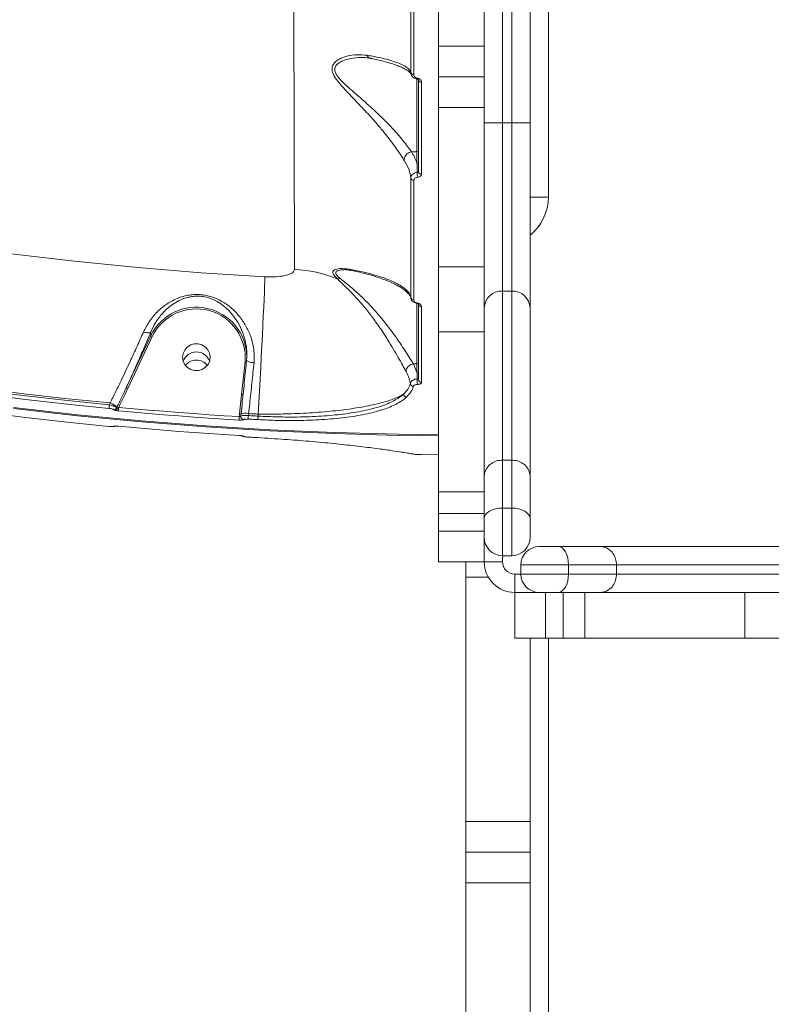
# Model space of a CAD drawing. Units: millimetres. Extents: x -3246 to 6626, y -3389 to 4619.
# Drawn here: x 461 to 707, y 761 to 1084 of the extents above; entities that cross this region are included whole.
import ezdxf

# ---------------------------------------------------------------- set-up
doc = ezdxf.new("R2010")
doc.units = ezdxf.units.MM
doc.layers.add('DiKom', color=7, linetype='Continuous')

msp = doc.modelspace()

# ---------------------------------------------------------------- linework, layer by layer
at = {"layer": 'DiKom', "color": 7, "linetype": 'Continuous', "lineweight": 15}
for p, q in [((613.21, 1049.81), (613.21, 1247.04)), ((619.21, 1247.04), (619.21, 1049.81)), ((622.21, 1049.81), (622.21, 1247.04)), ((628.21, 1247.04), (628.21, 1049.81)), ((634.21, 1163.25), (634.21, 1025.52)), ((598.21, 1114.86), (598.21, 1074.86)), ((598.21, 1074.86), (613.21, 1074.86)), ((598.21, 1064.86), (598.21, 1074.86)), ((572.93, 1071.16), (573.14, 1071.15)), ((591.21, 1064.21), (591.21, 1040.34)), ((598.21, 1064.86), (613.21, 1064.86)), ((598.21, 1054.86), (598.21, 1064.86)), ((598.21, 1054.86), (613.21, 1054.86)), ((598.21, 1054.86), (598.21, 1002.68)), ((619.21, 1049.81), (613.21, 1049.81)), ((613.21, 989.26), (613.21, 1049.81)), ((619.21, 1049.81), (619.21, 994.77)), ((622.21, 1049.81), (619.21, 1049.81)), ((622.21, 994.77), (622.21, 1049.81)), ((628.21, 1049.81), (622.21, 1049.81)), ((628.21, 1049.81), (628.21, 989.26)), ((589.43, 1040.34), (589.42, 1040.34)), ((589.43, 1040.34), (591.21, 1040.34)), ((591.21, 1040.34), (591.21, 1036.48)), ((628.21, 1025.52), (634.21, 1025.52)), ((598.21, 1002.68), (613.21, 1002.68)), ((598.21, 1002.68), (598.21, 981.46)), ((567.07, 1001.72), (567.42, 1001.7)), ((619.21, 994.77), (619.21, 939.46)), ((622.21, 994.77), (619.21, 994.77)), ((622.21, 939.46), (622.21, 994.77)), ((591.21, 990.78), (591.21, 970.92)), ((591.72, 990.52), (591.72, 990.57)), ((613.21, 934.02), (613.21, 989.26)), ((628.21, 989.26), (628.21, 934.02)), ((504.1, 980.14), (495.97, 962.92)), ((496.43, 962.62), (504.55, 979.85)), ((504.1, 981.42), (504.1, 980.14)), ((598.21, 981.46), (613.21, 981.46)), ((598.21, 929.08), (598.21, 981.46)), ((534.94, 971.55), (533.79, 960.92)), ((590.04, 970.92), (591.21, 970.92)), ((590.04, 970.92), (590.04, 970.92)), ((591.21, 968.14), (590.04, 970.92)), ((591.21, 970.92), (591.21, 968.14)), ((533.79, 960.92), (533.15, 954.55)), ((534.25, 960.61), (534.18, 959.9)), ((490.8, 958.14), (490.51, 957.52)), ((493.04, 956.76), (492.94, 956.56)), ((533.15, 954.55), (533.05, 953.67)), ((533.55, 953.81), (533.64, 954.57)), ((536.02, 954.03), (536.09, 954.67)), ((539.21, 954.49), (539.21, 953.84)), ((492.82, 950.55), (492.74, 950.56)), ((532.99, 947.47), (532.99, 947.48)), ((535.96, 946.96), (535.96, 946.97)), ((535.96, 946.96), (539.16, 946.78)), ((539.16, 946.78), (539.16, 946.79)), ((592.71, 941.24), (592.53, 941.25)), ((592.7, 941.33), (592.7, 941.27)), ((592.7, 941.24), (598.21, 941.22)), ((619.21, 939.46), (619.21, 923.73)), ((622.21, 939.46), (619.21, 939.46)), ((622.21, 923.73), (622.21, 939.46)), ((613.21, 920.38), (613.21, 934.02)), ((628.21, 934.02), (628.21, 920.38)), ((598.21, 929.08), (613.21, 929.08)), ((598.21, 922.01), (598.21, 929.08)), ((598.21, 922.01), (613.21, 922.01)), ((598.21, 916.15), (598.21, 922.01)), ((619.21, 923.73), (619.21, 908.15)), ((622.21, 923.73), (619.21, 923.73)), ((622.21, 908.15), (622.21, 923.73)), ((613.21, 914.15), (613.21, 920.38)), ((628.21, 920.38), (628.21, 914.15)), ((598.21, 916.15), (613.21, 916.15)), ((598.21, 906.15), (598.21, 916.15)), ((613.21, 906.15), (613.21, 914.15)), ((631.21, 911.15), (637.44, 911.15)), ((637.44, 911.15), (651.14, 911.15)), ((651.14, 911.15), (714.35, 911.15)), ((598.21, 906.15), (613.21, 906.15)), ((607.21, 901.15), (607.21, 906.15)), ((613.21, 906.15), (619.21, 906.15)), ((622.21, 908.15), (619.21, 908.15)), ((619.21, 908.15), (619.21, 906.15)), ((640.79, 905.15), (625.21, 905.15)), ((625.21, 905.15), (625.21, 902.15)), ((640.79, 905.15), (640.79, 902.15)), ((656.52, 905.15), (640.79, 905.15)), ((656.52, 905.15), (656.52, 902.15)), ((719.75, 905.15), (656.52, 905.15)), ((607.21, 821.15), (607.21, 901.15)), ((614.55, 901.15), (607.21, 901.15)), ((623.21, 902.15), (623.21, 896.15)), ((623.21, 902.15), (625.21, 902.15)), ((625.21, 902.15), (640.79, 902.15)), ((640.79, 902.15), (656.52, 902.15)), ((656.52, 902.15), (719.75, 902.15)), ((623.21, 881.15), (623.21, 896.15)), ((631.21, 896.15), (623.21, 896.15)), ((637.44, 896.15), (631.21, 896.15)), ((633.21, 881.15), (633.21, 896.15)), ((651.14, 896.15), (637.44, 896.15)), ((639.07, 881.15), (639.07, 896.15)), ((646.14, 881.15), (646.14, 896.15)), ((714.35, 896.15), (651.14, 896.15)), ((698.52, 881.15), (698.52, 896.15)), ((633.21, 881.15), (623.21, 881.15)), ((628.21, 821.15), (628.21, 881.15)), ((633.21, 881.15), (639.07, 881.15)), ((634.21, 881.15), (634.21, 254.83)), ((646.14, 881.15), (639.07, 881.15)), ((646.14, 881.15), (698.52, 881.15)), ((719.74, 881.15), (698.52, 881.15)), ((607.21, 821.15), (628.21, 821.15)), ((607.21, 811.15), (607.21, 821.15)), ((628.21, 821.15), (628.21, 811.15)), ((628.21, 811.15), (607.21, 811.15)), ((607.21, 801.15), (607.21, 811.15)), ((628.21, 811.15), (628.21, 801.15)), ((628.21, 801.15), (607.21, 801.15)), ((607.21, 801.15), (607.21, 671.15)), ((628.21, 671.15), (628.21, 801.15))]:
    msp.add_line(p, q, dxfattribs=at)
at = {"layer": 'DiKom', "color": 7, "linetype": 'Continuous', "lineweight": 15, "flags": 128}
for points in [[(591.28, 1064.15), (591.29, 1064.13), (591.3, 1064.13)], [(541.44, 999.44), (520.63, 1000.77), (499.85, 1002.48), (479.1, 1004.55), (458.39, 1006.98)], [(539.21, 954.49), (539.43, 958.28), (539.64, 962.09), (539.85, 965.9), (540.05, 969.66), (540.25, 973.35), (540.43, 976.93), (540.61, 980.37), (540.77, 983.64), (540.92, 986.7), (541.05, 989.54), (541.17, 992.12), (541.26, 994.42), (541.34, 996.41), (541.4, 998.09), (541.44, 999.44)], [(591.31, 990.7), (591.32, 990.7), (591.33, 990.71), (591.35, 990.73), (591.37, 990.75), (591.38, 990.78), (591.4, 990.82)], [(523.36, 971.94), (522.84, 970.78), (522.02, 969.81), (520.95, 969.12), (519.73, 968.74), (518.45, 968.72), (517.21, 969.06), (516.13, 969.73), (515.27, 970.67), (514.72, 971.81), (514.52, 973.05), (514.69, 974.3), (515.2, 975.46), (516.02, 976.43), (517.09, 977.12), (518.31, 977.5), (519.6, 977.52), (520.83, 977.18), (521.92, 976.51), (522.77, 975.57), (523.32, 974.43), (523.52, 973.19), (523.36, 971.94)], [(381.68, 973.53), (395.23, 971.07), (408.82, 968.76), (422.43, 966.61), (436.06, 964.61), (449.72, 962.76), (463.39, 961.07), (477.09, 959.53), (490.8, 958.14)], [(381.42, 971.75), (394.96, 969.29), (408.53, 966.99), (422.12, 964.84), (435.74, 962.84), (449.38, 960.99), (463.04, 959.3), (476.72, 957.76), (490.41, 956.37)], [(490.51, 957.52), (476.82, 958.91), (463.16, 960.44), (449.51, 962.13), (435.88, 963.98), (422.27, 965.98), (408.69, 968.12), (395.13, 970.43), (381.6, 972.88)], [(490.41, 950.47), (476.72, 951.85), (463.04, 953.39), (449.38, 955.08), (435.74, 956.93), (422.12, 958.93), (408.53, 961.08), (394.96, 963.38), (381.42, 965.84)], [(598.21, 947.72), (585.16, 947.89), (564.11, 948.44), (543.08, 949.36), (522.07, 950.64), (501.08, 952.28), (480.12, 954.28), (459.2, 956.64)], [(459.2, 956.29), (480.12, 953.93), (501.08, 951.93), (522.07, 950.29), (543.08, 949.02), (564.11, 948.1), (585.16, 947.54), (598.21, 947.37)], [(493.49, 955.56), (498.43, 955.11), (503.36, 954.68), (508.29, 954.27), (513.23, 953.88), (518.17, 953.51), (523.11, 953.16), (528.05, 952.83), (532.99, 952.53)], [(533.05, 953.67), (528.11, 953.98), (523.18, 954.31), (518.24, 954.66), (513.31, 955.03), (508.38, 955.42), (503.44, 955.83), (498.52, 956.26), (493.59, 956.7)], [(539.21, 953.84), (538.81, 953.87), (538.41, 953.89), (538.01, 953.91), (537.61, 953.93), (537.22, 953.96), (536.82, 953.98), (536.42, 954), (536.02, 954.03)], [(536.09, 954.67), (536.48, 954.65), (536.87, 954.63), (537.26, 954.6), (537.65, 954.58), (538.04, 954.56), (538.43, 954.54), (538.82, 954.52), (539.21, 954.49)], [(535.96, 952.88), (536.36, 952.85), (536.76, 952.83), (537.16, 952.81), (537.56, 952.78), (537.96, 952.76), (538.36, 952.74), (538.76, 952.72), (539.16, 952.69)], [(532.99, 947.48), (528.05, 947.79), (523.11, 948.12), (518.17, 948.47), (513.23, 948.84), (508.29, 949.23), (503.36, 949.64), (498.43, 950.07), (493.49, 950.52)], [(539.16, 946.79), (538.76, 946.81), (538.36, 946.83), (537.96, 946.85), (537.56, 946.88), (537.16, 946.9), (536.76, 946.92), (536.36, 946.94), (535.96, 946.97)], [(619.21, 923.73), (618.04, 923.67), (616.92, 923.48), (615.88, 923.17), (614.97, 922.75), (614.22, 922.24), (613.67, 921.66), (613.33, 921.04), (613.21, 920.38)], [(628.21, 920.38), (628.1, 921.04), (627.75, 921.66), (627.2, 922.24), (626.45, 922.75), (625.54, 923.17), (624.51, 923.48), (623.38, 923.67), (622.21, 923.73)], [(640.79, 905.15), (640.73, 906.32), (640.54, 907.45), (640.23, 908.48), (639.81, 909.39), (639.3, 910.14), (638.73, 910.69), (638.1, 911.04), (637.44, 911.15)], [(637.44, 896.15), (638.1, 896.27), (638.73, 896.61), (639.3, 897.16), (639.81, 897.91), (640.23, 898.82), (640.54, 899.85), (640.73, 900.98), (640.79, 902.15)]]:
    msp.add_lwpolyline(points, dxfattribs=at)
at = {"layer": 'DiKom', "color": 7, "linetype": 'Continuous', "lineweight": 15}
for centre, radius, start, end in [((590.05, 1066.56), 0.906, 194.5944, 276.9508), ((590.87, 1064.46), 0.537, 322.3533, 355.4964), ((592.58, 1064.01), 0.89, 191.1678, 277.5316), ((591.24, 1040.81), 0.471, 266.3254, 355.781), ((591.24, 1036.95), 0.471, 266.3255, 355.7798), ((590.08, 1031.93), 0.922, 190.4527, 274.9559), ((596.34, 1033.29), 5.07, 175.8073, 194.529), ((592.61, 1033.91), 0.908, 187.7615, 275.6118), ((618.21, 1025.52), 16, 308.6822, 0), ((549.25, 959.91), 41.98, 67.8918, 87.4681), ((565.36, 1000.86), 2.08, 261.6781, 289.4098), ((590.12, 992.86), 0.95, 186.52, 272.5061), ((618.97, 989), 5.77, 87.6395, 177.4268), ((622.45, 989), 5.77, 2.5732, 92.3605), ((518.99, 972.97), 16.53, 0.8302, 154.2776), ((591.31, 990.74), 0.0395, 210.0648, 260.6235), ((592.66, 990.63), 0.95, 185.6705, 272.593), ((518.99, 972.92), 16.01, 355.0943, 154.3532), ((504.9, 980.87), 1.08, 222.5462, 251.5034), ((519.02, 970.35), 4.52, 18.3456, 161.6544), ((519.02, 970.35), 4.52, 18.3438, 161.6562), ((519.02, 967.64), 4.54, 37.9432, 142.0568), ((535.14, 972.27), 0.752, 254.6128, 293.3374), ((591.24, 971.39), 0.471, 266.3254, 355.781), ((591.24, 968.61), 0.471, 266.3255, 355.7798), ((590.04, 964.61), 1, 184.1386, 268.9561), ((594.79, 965.36), 3.57, 169.2551, 198.5976), ((592.68, 965.83), 0.972, 181.6796, 270.9551), ((496.77, 963.65), 1.08, 222.5461, 251.5033), ((533.99, 961.65), 0.752, 254.6114, 293.3391), ((587.88, 961.08), 1.07, 182.7739, 262.9553), ((517.17, 954.7), 26.81, 173.9581, 176.4159), ((488.26, 951.54), 7.07, 47.5216, 68.9477), ((492.01, 956.99), 1.03, 266.9123, 334.9491), ((492.06, 956.67), 1.22, 304.5159, 356.5487), ((493.61, 957.31), 0.791, 223.6527, 244.5077), ((520.74, 953.9), 27.29, 174.1105, 176.5273), ((533.35, 955.56), 1.03, 258.649, 286.2174), ((534.57, 953.71), 1.02, 174.8938, 264.5582), ((535.07, 949.62), 5.15, 78.649, 106.2174), ((579.91, 951.2), 43.98, 176.3178, 177.8161), ((585.18, 951.02), 46.05, 176.4831, 177.9142), ((492.07, 951.46), 0.975, 263.2753, 289.7308), ((574.81, 950.87), 41.85, 176.1593, 177.7357), ((534.51, 948.19), 0.963, 242.9773, 268.0146), ((619.21, 914.15), 6, 180, 270), ((622.21, 914.15), 6, 270, 0), ((631.21, 905.15), 6, 90, 180), ((623.21, 906.15), 10, 180, 270), ((623.21, 906.15), 4, 180, 270), ((631.21, 902.15), 6, 180, 270)]:
    msp.add_arc(centre, radius, start, end, dxfattribs=at)
for points, knots in [([(547.92, 1559.57), (547.99, 1554.13), (548.12, 1543.26), (548.32, 1526.32), (548.5, 1508.94), (548.68, 1491.02), (548.85, 1472.67), (549.02, 1453.86), (549.17, 1434.74), (549.31, 1416.54), (549.44, 1399.45), (549.55, 1383.47), (549.65, 1367.39), (549.75, 1351.2), (549.85, 1334.96), (549.94, 1318.65), (550.03, 1302.37), (550.11, 1286.65), (550.19, 1271.54), (550.26, 1256.05), (550.34, 1239.73), (550.41, 1222.67), (550.49, 1204.59), (550.56, 1185.65), (550.63, 1168.21), (550.68, 1153.42), (550.73, 1140.2), (550.78, 1126.53), (550.82, 1112.54), (550.87, 1098.04), (550.91, 1083.25), (550.95, 1069.62), (550.98, 1057.93), (551.01, 1047.97), (551.03, 1038.61), (551.05, 1029.9), (551.07, 1021.83), (551.09, 1014.45), (551.1, 1007.71), (551.11, 1003.81), (551.11, 1001.86)], [0, 0, 0, 0, 0.027743, 0.055486, 0.083592, 0.111698, 0.140285, 0.168872, 0.197843, 0.226814, 0.250366, 0.273919, 0.297693, 0.321467, 0.345532, 0.369596, 0.393891, 0.418186, 0.440255, 0.462323, 0.489086, 0.515864, 0.542626, 0.575771, 0.608916, 0.630933, 0.652949, 0.679648, 0.706361, 0.73306, 0.766125, 0.799191, 0.824163, 0.849223, 0.874282, 0.899429, 0.924484, 0.949627, 0.974769, 1, 1, 1, 1]), ([(589.16, 1135.49), (589.16, 1129.36), (589.16, 1117.09), (589.17, 1099.49), (589.17, 1082.43), (589.17, 1071.7), (589.17, 1066.33)], [0, 0, 0, 0, 0.248251, 0.49719, 0.748239, 1, 1, 1, 1]), ([(590.16, 1065.66), (590.16, 1070.97), (590.15, 1081.6), (590.15, 1098.6), (590.15, 1116.32), (590.15, 1128.75), (590.15, 1134.98)], [0, 0, 0, 0, 0.24825, 0.49719, 0.748238, 1, 1, 1, 1]), ([(574.84, 1071.94), (573.75, 1072.04), (571.54, 1072.26), (568.46, 1071.77), (566.18, 1070.95), (564.76, 1070.04), (563.83, 1069.11), (563.28, 1067.84), (563.53, 1066.04), (564.65, 1064.17), (566.12, 1062.35), (568.09, 1060.16), (571, 1057.17), (574.77, 1053.24), (578.22, 1049.39), (581.04, 1045.97), (583.11, 1043.27), (584.82, 1040.89), (586.12, 1038.97), (586.76, 1037.98), (587.06, 1037.53)], [0, 0, 0, 0, 0.075314, 0.15212, 0.213185, 0.244133, 0.275686, 0.312983, 0.350602, 0.401224, 0.437633, 0.474584, 0.55079, 0.640338, 0.732646, 0.793, 0.85494, 0.904775, 0.956105, 1, 1, 1, 1]), ([(589.42, 1040.34), (589.42, 1040.34), (589.13, 1040.75), (588.41, 1041.72), (587.05, 1043.49), (585.25, 1045.67), (583.04, 1048.15), (580.08, 1051.23), (576.42, 1054.71), (572.47, 1058.18), (569.38, 1060.85), (567.26, 1062.78), (565.98, 1064.09), (565.05, 1065.25), (564.43, 1066.31), (564.25, 1067.12), (564.34, 1067.99), (564.75, 1068.77), (565.74, 1069.54), (567.26, 1070.3), (569.67, 1070.92), (571.76, 1071.25), (572.92, 1071.16), (572.93, 1071.16)], [0, 0, 0, 0, 0.000013, 0.046676, 0.100884, 0.156667, 0.223612, 0.292248, 0.392208, 0.495011, 0.575253, 0.616529, 0.657722, 0.683384, 0.709752, 0.740914, 0.74699, 0.784209, 0.816416, 0.849579, 0.915851, 0.999449, 1, 1, 1, 1]), ([(572.94, 1071.18), (573.44, 1071.2), (574.44, 1071.23), (575.43, 1071.04), (575.93, 1070.94)], [0, 0, 0, 0, 0.502893, 1, 1, 1, 1]), ([(589.17, 1066.33), (589.02, 1066.67), (588.73, 1067.33), (587.42, 1068.33), (585.24, 1069.4), (582.45, 1070.32), (579.4, 1071.08), (577.09, 1071.55), (575.47, 1071.83), (574.84, 1071.94)], [0, 0, 0, 0, 0.161025, 0.323857, 0.493661, 0.708324, 0.818127, 0.928737, 1, 1, 1, 1]), ([(574.84, 1071.94), (574.86, 1071.9), (574.98, 1071.63), (575.28, 1071.23), (575.68, 1070.94), (575.92, 1070.93), (575.96, 1070.93)], [0, 0, 0, 0, 0.07237, 0.500458, 0.914467, 1, 1, 1, 1]), ([(575.96, 1070.9), (576.24, 1070.85), (577.39, 1070.64), (579.2, 1070.23), (581.38, 1069.67), (583.33, 1069.08), (585.06, 1068.46), (586.52, 1067.83), (587.68, 1067.22), (588.51, 1066.66), (589.02, 1066.21), (589.21, 1065.93), (589.21, 1065.92), (589.21, 1065.92)], [0, 0, 0, 0, 0.031085, 0.126487, 0.224269, 0.324398, 0.426591, 0.530241, 0.633287, 0.734315, 0.832728, 0.928802, 1, 1, 1, 1]), ([(589.17, 1066.33), (589.18, 1066.17), (589.21, 1065.77), (589.48, 1065.19), (589.96, 1064.67), (590.56, 1064.29), (591.04, 1064.2), (591.28, 1064.15)], [0, 0, 0, 0, 0.157643, 0.393173, 0.599153, 0.796729, 1, 1, 1, 1]), ([(591.41, 1064.41), (591.26, 1064.44), (590.97, 1064.5), (590.61, 1064.72), (590.33, 1065.02), (590.18, 1065.34), (590.16, 1065.57), (590.16, 1065.66)], [0, 0, 0, 0, 0.192055, 0.383588, 0.590209, 0.834076, 1, 1, 1, 1]), ([(591.3, 1064.13), (591.32, 1064.12), (591.39, 1064.11), (591.49, 1064.08), (591.6, 1064.02), (591.68, 1063.94), (591.71, 1063.88), (591.7, 1063.85), (591.7, 1063.84)], [0, 0, 0, 0, 0.05737, 0.149571, 0.264252, 0.458878, 0.760828, 1, 1, 1, 1]), ([(592.7, 1063.13), (592.69, 1063.22), (592.68, 1063.46), (592.51, 1063.8), (592.22, 1064.1), (591.85, 1064.32), (591.55, 1064.38), (591.41, 1064.41)], [0, 0, 0, 0, 0.165532, 0.412046, 0.620061, 0.809705, 1, 1, 1, 1]), ([(591.71, 1063.84), (591.71, 1058.61), (591.71, 1048.14), (591.71, 1038.58), (591.71, 1033.79)], [0, 0, 0, 0, 0.499272, 1, 1, 1, 1]), ([(592.7, 1033.01), (592.7, 1033.42), (592.7, 1035.51), (592.7, 1041.36), (592.7, 1050.84), (592.7, 1059.03), (592.7, 1063.13)], [0, 0, 0, 0, 0.044143, 0.220721, 0.610016, 1, 1, 1, 1]), ([(587.06, 1037.53), (587.06, 1037.57), (587.03, 1037.81), (587.07, 1038.32), (587.36, 1039.02), (587.91, 1039.66), (588.62, 1040.15), (589.16, 1040.28), (589.42, 1040.34)], [0, 0, 0, 0, 0.031948, 0.204855, 0.403642, 0.602428, 0.801214, 1, 1, 1, 1]), ([(591.21, 1036.48), (591.16, 1036.64), (590.77, 1037.95), (590.06, 1039.22), (589.43, 1040.34)], [0, 0, 0, 0, 0.12142, 1, 1, 1, 1]), ([(587.06, 1037.53), (587.65, 1036.5), (588.74, 1034.62), (589.04, 1032.66), (589.17, 1031.77)], [0, 0, 0, 0, 0.542553, 1, 1, 1, 1]), ([(591.21, 1036.48), (591.22, 1036.3), (591.26, 1035.36), (591.28, 1034.42), (591.29, 1033.66)], [0, 0, 0, 0, 0.194127, 1, 1, 1, 1]), ([(591.29, 1033.66), (591.03, 1033.61), (590.46, 1033.5), (589.76, 1033.06), (589.26, 1032.46), (589.2, 1032), (589.17, 1031.77)], [0, 0, 0, 0, 0.224121, 0.480729, 0.74152, 1, 1, 1, 1]), ([(589.17, 1031.77), (589.17, 1028.18), (589.17, 1020.99), (589.17, 1010.96), (589.17, 1001.44), (589.17, 995.65), (589.17, 992.75)], [0, 0, 0, 0, 0.248874, 0.498194, 0.748869, 1, 1, 1, 1]), ([(590.16, 1031.02), (590.18, 1031.14), (590.22, 1031.38), (590.51, 1031.7), (590.94, 1031.93), (591.28, 1031.99), (591.44, 1032.02)], [0, 0, 0, 0, 0.263257, 0.526659, 0.781328, 1, 1, 1, 1]), ([(591.71, 1033.79), (591.71, 1033.77), (591.69, 1033.74), (591.6, 1033.7), (591.47, 1033.67), (591.36, 1033.66), (591.3, 1033.66), (591.29, 1033.66)], [0, 0, 0, 0, 0.294581, 0.573887, 0.814422, 0.960331, 1, 1, 1, 1]), ([(591.44, 1032.02), (591.6, 1032.04), (591.94, 1032.1), (592.35, 1032.33), (592.64, 1032.64), (592.68, 1032.88), (592.7, 1033.01)], [0, 0, 0, 0, 0.221387, 0.474406, 0.737309, 1, 1, 1, 1]), ([(590.16, 991.91), (590.16, 994.79), (590.16, 1000.55), (590.16, 1010.05), (590.16, 1020.13), (590.16, 1027.38), (590.16, 1031.02)], [0, 0, 0, 0, 0.248874, 0.498194, 0.748869, 1, 1, 1, 1]), ([(569.02, 1001.91), (567.94, 1002.04), (566.45, 1002.21), (564.91, 1001.99), (564.06, 1001.69), (563.57, 1001.13), (563.78, 1000.16), (564.59, 999.3), (565.06, 998.81)], [0, 0, 0, 0, 0.303073, 0.415238, 0.529514, 0.668756, 0.808542, 1, 1, 1, 1]), ([(551.11, 1001.86), (551, 1001.52), (550.78, 1000.85), (549.09, 1000.05), (546.62, 999.53), (543.92, 999.35), (542.15, 999.41), (541.44, 999.44)], [0, 0, 0, 0, 0.209907, 0.422895, 0.638264, 0.855354, 1, 1, 1, 1]), ([(566.05, 998.91), (565.55, 999.34), (564.71, 1000.08), (564.47, 1000.94), (565, 1001.42), (565.92, 1001.64), (566.59, 1001.76), (567.03, 1001.73), (567.07, 1001.72)], [0, 0, 0, 0, 0.271886, 0.463679, 0.656668, 0.818388, 0.984701, 1, 1, 1, 1]), ([(590.04, 970.92), (590.04, 970.92), (589.93, 971.09), (589.46, 971.83), (588.49, 973.39), (586.97, 975.76), (585.22, 978.38), (583.07, 981.42), (580.44, 984.87), (577.52, 988.33), (574.61, 991.42), (571.76, 994.16), (568.78, 996.71), (566.96, 998.17), (566.05, 998.91)], [0, 0, 0, 0, 0.000013, 0.026508, 0.107588, 0.191793, 0.274084, 0.358657, 0.471306, 0.587979, 0.685406, 0.784671, 0.890872, 1, 1, 1, 1]), ([(567.08, 1001.76), (567.22, 1001.77), (567.61, 1001.78), (568.53, 1001.71), (569.33, 1001.57), (569.75, 1001.49)], [0, 0, 0, 0, 0.198832, 0.575363, 1, 1, 1, 1]), ([(589.17, 992.75), (589.07, 993.1), (588.86, 993.83), (587.99, 994.92), (586.68, 996.02), (584.9, 997.12), (582.7, 998.17), (580.09, 999.18), (577.04, 1000.13), (573.48, 1001.06), (570.51, 1001.63), (569.02, 1001.91)], [0, 0, 0, 0, 0.107958, 0.221041, 0.334573, 0.449526, 0.564989, 0.671772, 0.779133, 0.888928, 1, 1, 1, 1]), ([(569.02, 1001.91), (569.05, 1001.89), (569.21, 1001.72), (569.47, 1001.52), (569.73, 1001.52), (569.8, 1001.51)], [0, 0, 0, 0, 0.106831, 0.760045, 1, 1, 1, 1]), ([(569.8, 1001.48), (570.5, 1001.34), (572.06, 1001.02), (574.26, 1000.48), (576.51, 999.86), (578.74, 999.16), (580.86, 998.39), (582.81, 997.57), (584.53, 996.73), (586, 995.88), (587.23, 995.02), (588.17, 994.2), (588.82, 993.46), (589.02, 993.1), (589.11, 992.92)], [0, 0, 0, 0, 0.054896, 0.121195, 0.192336, 0.269522, 0.355155, 0.442017, 0.531566, 0.623473, 0.71731, 0.814121, 0.908675, 1, 1, 1, 1]), ([(565.06, 998.81), (565.88, 998.04), (567.56, 996.47), (570.36, 993.68), (573.07, 990.67), (575.78, 987.35), (578.55, 983.57), (581.01, 979.85), (583.07, 976.52), (584.71, 973.7), (586.15, 971.13), (587.08, 969.43), (587.52, 968.63), (587.63, 968.44)], [0, 0, 0, 0, 0.105325, 0.214548, 0.310287, 0.408061, 0.519592, 0.635277, 0.718066, 0.803164, 0.886243, 0.972405, 1, 1, 1, 1]), ([(537.87, 971.28), (537.92, 972.14), (538.02, 973.9), (537.67, 976.89), (536.8, 980.17), (535.21, 983.56), (533.1, 986.63), (530.69, 989.1), (528.06, 991.06), (525.23, 992.54), (522.43, 993.37), (519.99, 993.65), (518.11, 993.65), (516.24, 993.41), (514.08, 992.89), (511.73, 991.96), (508.91, 990.33), (506.06, 987.95), (503.48, 984.89), (502.26, 982.48), (501.71, 981.4)], [0, 0, 0, 0, 0.04463, 0.090184, 0.157889, 0.227691, 0.29761, 0.369117, 0.424259, 0.480815, 0.540816, 0.57086, 0.601961, 0.634083, 0.667038, 0.719263, 0.772775, 0.851718, 0.932987, 1, 1, 1, 1]), ([(504.1, 981.42), (504.1, 981.42), (504.54, 982.48), (505.66, 984.65), (507.86, 987.57), (510.31, 989.83), (512.79, 991.42), (514.8, 992.32), (516.71, 992.85), (518.61, 993.14), (520.31, 993.1), (522.41, 992.77), (524.57, 992.07), (527, 990.68), (529.26, 988.86), (531.34, 986.52), (533.15, 983.67), (534.52, 980.49), (535.29, 977.43), (535.56, 974.61), (535.52, 972.97), (535.44, 972.14), (535.44, 972.14)], [0, 0, 0, 0, 0.00005, 0.06879, 0.149647, 0.232577, 0.284533, 0.337528, 0.368024, 0.399363, 0.443484, 0.455881, 0.512444, 0.566691, 0.622776, 0.69421, 0.767088, 0.836863, 0.908335, 0.953763, 0.999976, 1, 1, 1, 1]), ([(589.17, 992.75), (589.18, 992.67), (589.2, 992.28), (589.45, 991.68), (590.05, 991.14), (590.65, 990.84), (591.06, 990.76), (591.28, 990.72)], [0, 0, 0, 0, 0.082541, 0.43507, 0.67724, 0.83299, 1, 1, 1, 1]), ([(591.4, 990.82), (591.27, 990.84), (591.01, 990.88), (590.65, 991.05), (590.3, 991.35), (590.17, 991.66), (590.16, 991.87), (590.16, 991.91)], [0, 0, 0, 0, 0.145602, 0.289962, 0.532098, 0.909803, 1, 1, 1, 1]), ([(591.31, 990.7), (591.31, 990.7), (591.35, 990.7), (591.42, 990.68), (591.53, 990.65), (591.63, 990.6), (591.71, 990.54), (591.71, 990.53), (591.71, 990.53)], [0, 0, 0, 0, 0.008532, 0.08068, 0.189197, 0.340437, 0.605283, 1, 1, 1, 1]), ([(592.7, 989.68), (592.7, 989.72), (592.69, 989.94), (592.54, 990.26), (592.17, 990.57), (591.79, 990.75), (591.53, 990.79), (591.4, 990.82)], [0, 0, 0, 0, 0.095099, 0.471968, 0.715778, 0.857227, 1, 1, 1, 1]), ([(591.71, 990.57), (591.71, 988.21), (591.71, 983.5), (591.71, 977.08), (591.71, 971.1), (591.71, 967.57), (591.71, 965.8)], [0, 0, 0, 0, 0.249144, 0.498628, 0.749141, 1, 1, 1, 1]), ([(592.7, 964.86), (592.7, 965.08), (592.7, 966.19), (592.7, 969.17), (592.7, 974.13), (592.7, 981.15), (592.7, 986.63), (592.7, 989.68)], [0, 0, 0, 0, 0.032166, 0.160835, 0.418209, 0.675957, 1, 1, 1, 1]), ([(501.71, 981.4), (501.01, 979.84), (499.62, 976.69), (497.2, 971.43), (494.87, 966.48), (492.67, 961.94), (491.43, 959.41), (490.8, 958.14)], [0, 0, 0, 0, 0.210648, 0.42475, 0.676213, 0.837399, 1, 1, 1, 1]), ([(495.97, 962.92), (496.6, 964.28), (497.85, 967.02), (499.85, 971.52), (501.98, 976.39), (503.39, 979.74), (504.1, 981.42)], [0, 0, 0, 0, 0.216068, 0.434108, 0.714764, 1, 1, 1, 1]), ([(504.1, 981.42), (504.01, 981.33), (503.82, 981.16), (503.26, 981.08), (502.57, 981.14), (502.03, 981.28), (501.75, 981.38), (501.71, 981.4)], [0, 0, 0, 0, 0.246237, 0.492474, 0.738711, 0.95803, 1, 1, 1, 1]), ([(504.1, 981.42), (504.1, 981.42), (504.1, 981.42), (504.1, 981.42), (504.1, 981.42)], [0, 0, 0, 0, 0.573068, 1, 1, 1, 1]), ([(535.44, 972.14), (535.33, 971), (535.08, 968.6), (534.7, 964.86), (534.43, 962.26), (534.29, 960.96)], [0, 0, 0, 0, 0.309353, 0.653214, 1, 1, 1, 1]), ([(535.44, 972.14), (535.46, 972.07), (535.49, 971.92), (535.89, 971.7), (536.49, 971.5), (537.15, 971.36), (537.62, 971.3), (537.82, 971.28), (537.87, 971.28)], [0, 0, 0, 0, 0.212342, 0.424684, 0.637027, 0.84937, 0.965475, 1, 1, 1, 1]), ([(536.09, 954.67), (536.33, 956.86), (536.82, 961.31), (537.42, 966.92), (537.76, 970.21), (537.87, 971.28)], [0, 0, 0, 0, 0.395874, 0.80322, 1, 1, 1, 1]), ([(587.63, 968.44), (587.63, 968.48), (587.64, 968.63), (587.7, 969.03), (587.96, 969.64), (588.5, 970.26), (589.23, 970.73), (589.77, 970.86), (590.04, 970.92)], [0, 0, 0, 0, 0.034304, 0.136498, 0.352374, 0.56825, 0.784125, 1, 1, 1, 1]), ([(587.63, 968.44), (587.96, 967.8), (588.61, 966.51), (588.89, 965.2), (589.04, 964.54)], [0, 0, 0, 0, 0.497869, 1, 1, 1, 1]), ([(591.21, 968.14), (591.22, 967.98), (591.25, 967.28), (591.27, 966.57), (591.28, 966.03)], [0, 0, 0, 0, 0.234315, 1, 1, 1, 1]), ([(589.04, 964.54), (588.84, 963.92), (588.43, 962.69), (587.35, 961.58), (586.81, 961.02)], [0, 0, 0, 0, 0.496483, 1, 1, 1, 1]), ([(587.74, 960.02), (588.29, 960.58), (589.4, 961.71), (589.81, 962.97), (590.02, 963.6)], [0, 0, 0, 0, 0.496492, 1, 1, 1, 1]), ([(591.28, 966.03), (591.02, 965.99), (590.48, 965.91), (589.76, 965.58), (589.2, 965.11), (589.09, 964.73), (589.04, 964.54)], [0, 0, 0, 0, 0.214692, 0.434805, 0.718826, 1, 1, 1, 1]), ([(590.02, 963.6), (590.06, 963.69), (590.13, 963.85), (590.47, 964.04), (590.91, 964.17), (591.24, 964.21), (591.4, 964.22)], [0, 0, 0, 0, 0.297464, 0.589027, 0.802845, 1, 1, 1, 1]), ([(591.71, 965.8), (591.7, 965.83), (591.69, 965.88), (591.6, 965.95), (591.48, 965.99), (591.38, 966.01), (591.32, 966.02), (591.29, 966.02), (591.28, 966.03)], [0, 0, 0, 0, 0.348242, 0.649155, 0.844477, 0.934197, 0.969595, 1, 1, 1, 1]), ([(591.4, 964.22), (591.44, 964.22), (591.63, 964.23), (591.95, 964.29), (592.34, 964.42), (592.64, 964.61), (592.68, 964.78), (592.7, 964.86)], [0, 0, 0, 0, 0.049073, 0.217913, 0.426672, 0.702244, 1, 1, 1, 1]), ([(495.97, 962.92), (495.12, 961.13), (494.13, 959.08), (493.16, 957.03), (493.04, 956.76)], [0, 0, 0, 0, 0.870208, 1, 1, 1, 1]), ([(493.59, 956.7), (493.68, 956.9), (494.62, 958.87), (495.57, 960.84), (496.43, 962.62)], [0, 0, 0, 0, 0.097405, 1, 1, 1, 1]), ([(533.64, 954.57), (533.67, 954.89), (533.85, 956.53), (534.05, 958.66), (534.24, 960.46), (534.29, 960.96)], [0, 0, 0, 0, 0.153656, 0.768303, 1, 1, 1, 1]), ([(539.21, 954.49), (541.04, 954.49), (544.71, 954.47), (551.05, 954.62), (556.8, 954.92), (561.88, 955.33), (566.76, 955.83), (571.29, 956.46), (575.36, 957.21), (578.17, 957.83), (580.68, 958.49), (582.9, 959.2), (584.83, 959.96), (586.07, 960.58), (586.67, 960.94), (586.81, 961.02)], [0, 0, 0, 0, 0.086911, 0.174886, 0.30572, 0.372822, 0.440409, 0.572502, 0.640283, 0.708565, 0.774872, 0.841647, 0.909898, 0.97866, 1, 1, 1, 1]), ([(586.81, 961.02), (585.85, 960.28), (584.41, 959.17), (581.62, 957.89), (578.48, 956.73), (574.75, 955.76), (570.55, 954.98), (566.06, 954.33), (561.18, 953.89), (556.02, 953.63), (551.29, 953.52), (545.67, 953.54), (541.38, 953.74), (539.21, 953.84)], [0, 0, 0, 0, 0.130741, 0.197815, 0.265384, 0.396115, 0.463201, 0.530784, 0.661198, 0.728102, 0.795493, 0.896889, 1, 1, 1, 1]), ([(492.94, 956.56), (492.87, 956.63), (492.72, 956.77), (492.15, 957.04), (491.38, 957.3), (490.8, 957.45), (490.51, 957.52)], [0, 0, 0, 0, 0.242511, 0.491701, 0.747272, 1, 1, 1, 1]), ([(539.16, 952.69), (541.33, 952.59), (545.71, 952.39), (551.4, 952.37), (556.19, 952.49), (560.12, 952.68), (563.96, 952.97), (567.61, 953.37), (571.04, 953.86), (574.25, 954.44), (577.25, 955.14), (579.97, 955.93), (582.38, 956.81), (584.49, 957.78), (586.32, 958.84), (587.27, 959.62), (587.74, 960.02)], [0, 0, 0, 0, 0.101305, 0.204325, 0.269323, 0.33477, 0.401632, 0.468984, 0.534168, 0.599808, 0.666883, 0.734453, 0.799665, 0.865331, 0.932421, 1, 1, 1, 1]), ([(490.41, 956.37), (490.6, 956.35), (490.97, 956.31), (491.45, 956.2), (491.81, 956.08), (491.91, 956), (491.95, 955.96)], [0, 0, 0, 0, 0.256621, 0.513659, 0.761223, 1, 1, 1, 1]), ([(491.95, 955.96), (491.99, 955.93), (492.08, 955.85), (492.37, 955.75), (492.63, 955.69), (492.74, 955.66)], [0, 0, 0, 0, 0.350959, 0.701391, 1, 1, 1, 1]), ([(492.74, 955.66), (492.81, 955.65), (493.05, 955.61), (493.31, 955.58), (493.49, 955.56)], [0, 0, 0, 0, 0.287921, 1, 1, 1, 1]), ([(493.27, 956.59), (493.22, 956.58), (493.12, 956.55), (493.01, 956.54), (492.96, 956.54), (492.94, 956.55), (492.94, 956.56)], [0, 0, 0, 0, 0.328279, 0.678712, 0.920388, 1, 1, 1, 1]), ([(493.59, 956.7), (493.51, 956.67), (493.4, 956.63), (493.3, 956.6), (493.27, 956.59)], [0, 0, 0, 0, 0.720851, 1, 1, 1, 1]), ([(533.55, 953.81), (533.54, 953.79), (533.51, 953.76), (533.39, 953.72), (533.25, 953.69), (533.13, 953.68), (533.06, 953.68), (533.05, 953.67)], [0, 0, 0, 0, 0.240255, 0.481153, 0.722279, 0.962859, 1, 1, 1, 1]), ([(536.02, 954.03), (535.97, 954.03), (535.65, 954.05), (535.05, 954.07), (534.33, 954.04), (533.78, 953.95), (533.63, 953.85), (533.55, 953.81)], [0, 0, 0, 0, 0.037236, 0.278106, 0.518862, 0.75939, 1, 1, 1, 1]), ([(490.52, 950.45), (490.66, 950.44), (491.05, 950.4), (491.67, 950.41), (492.06, 950.4), (492.34, 950.52), (492.38, 950.54)], [0, 0, 0, 0, 0.188384, 0.526707, 0.918819, 1, 1, 1, 1]), ([(492.74, 950.56), (492.63, 950.56), (492.37, 950.56), (492.08, 950.54), (491.99, 950.51), (491.95, 950.49)], [0, 0, 0, 0, 0.298623, 0.649048, 1, 1, 1, 1]), ([(492.36, 950.53), (492.36, 950.53), (492.37, 950.54), (492.45, 950.54), (492.59, 950.55), (492.74, 950.55), (492.82, 950.55)], [0, 0, 0, 0, 0.144521, 0.359206, 0.666642, 1, 1, 1, 1]), ([(493.49, 950.52), (493.42, 950.52), (493.16, 950.55), (492.92, 950.55), (492.74, 950.56)], [0, 0, 0, 0, 0.287922, 1, 1, 1, 1]), ([(532.99, 952.53), (533.02, 952.52), (533.21, 952.51), (533.57, 952.51), (534.01, 952.54), (534.34, 952.6), (534.43, 952.67), (534.47, 952.7)], [0, 0, 0, 0, 0.037232, 0.277876, 0.518581, 0.759234, 1, 1, 1, 1]), ([(534.47, 952.7), (534.52, 952.73), (534.61, 952.79), (534.94, 952.86), (535.38, 952.89), (535.74, 952.89), (535.93, 952.88), (535.96, 952.88)], [0, 0, 0, 0, 0.240736, 0.481357, 0.722092, 0.962799, 1, 1, 1, 1]), ([(491.95, 950.49), (491.91, 950.47), (491.83, 950.44), (491.51, 950.41), (491.08, 950.42), (490.69, 950.44), (490.47, 950.46), (490.41, 950.47)], [0, 0, 0, 0, 0.224954, 0.449581, 0.680328, 0.923813, 1, 1, 1, 1]), ([(534.47, 947.22), (534.47, 947.23), (534.43, 947.26), (534.29, 947.31), (533.95, 947.38), (533.5, 947.45), (533.16, 947.47), (532.99, 947.48)], [0, 0, 0, 0, 0.03729, 0.278236, 0.519046, 0.759558, 1, 1, 1, 1]), ([(532.99, 947.47), (533.02, 947.47), (533.2, 947.46), (533.51, 947.43), (533.84, 947.39), (534.01, 947.35), (534.08, 947.33), (534.08, 947.33), (534.08, 947.33)], [0, 0, 0, 0, 0.054755, 0.356201, 0.617169, 0.818609, 0.955583, 1, 1, 1, 1]), ([(533.88, 947.46), (533.93, 947.42), (534.03, 947.33), (534.23, 947.24), (534.56, 947.13), (535.05, 947.04), (535.62, 946.98), (535.91, 946.96), (535.98, 946.96)], [0, 0, 0, 0, 0.069876, 0.179223, 0.326375, 0.657696, 0.914002, 1, 1, 1, 1]), ([(535.96, 946.97), (535.79, 946.98), (535.45, 947), (535, 947.06), (534.66, 947.14), (534.52, 947.19), (534.48, 947.22), (534.47, 947.22)], [0, 0, 0, 0, 0.240475, 0.481017, 0.721889, 0.962879, 1, 1, 1, 1]), ([(587.74, 941.81), (587.02, 941.93), (585.55, 942.17), (582.76, 942.58), (579.93, 942.98), (577.23, 943.33), (574.24, 943.71), (570.99, 944.09), (567.54, 944.48), (563.9, 944.86), (560.04, 945.24), (556.04, 945.6), (551.95, 945.93), (547.78, 946.24), (543.5, 946.53), (540.61, 946.7), (539.16, 946.79)], [0, 0, 0, 0, 0.10012, 0.201893, 0.267087, 0.332735, 0.399817, 0.467395, 0.532795, 0.598655, 0.665961, 0.733767, 0.799144, 0.864976, 0.932241, 1, 1, 1, 1]), ([(590.02, 941.36), (589.81, 941.42), (589.4, 941.52), (588.3, 941.71), (587.74, 941.81)], [0, 0, 0, 0, 0.496493, 1, 1, 1, 1]), ([(591.4, 941.31), (591.25, 941.31), (590.95, 941.32), (590.53, 941.33), (590.16, 941.35), (590.07, 941.36), (590.02, 941.36)], [0, 0, 0, 0, 0.184905, 0.368597, 0.650091, 1, 1, 1, 1]), ([(591.4, 941.31), (591.52, 941.31), (591.79, 941.3), (592.15, 941.29), (592.44, 941.28), (592.59, 941.27), (592.58, 941.27), (592.58, 941.27)], [0, 0, 0, 0, 0.183662, 0.400239, 0.660243, 0.946413, 1, 1, 1, 1]), ([(592.7, 941.27), (592.7, 941.27), (592.69, 941.27), (592.57, 941.28), (592.23, 941.29), (591.84, 941.3), (591.55, 941.31), (591.4, 941.31)], [0, 0, 0, 0, 0.063935, 0.388591, 0.645587, 0.822299, 1, 1, 1, 1]), ([(619.21, 939.46), (618.54, 939.4), (617.19, 939.28), (615.39, 938.34), (614.03, 936.96), (613.34, 935.45), (613.21, 934.44), (613.21, 934.04), (613.21, 934.02)], [0, 0, 0, 0, 0.214586, 0.429171, 0.643789, 0.85848, 0.993085, 1, 1, 1, 1]), ([(628.21, 934.02), (628.21, 934.04), (628.21, 934.44), (628.08, 935.45), (627.4, 936.96), (626.03, 938.34), (624.23, 939.28), (622.89, 939.4), (622.21, 939.46)], [0, 0, 0, 0, 0.006915, 0.14152, 0.356211, 0.570829, 0.785414, 1, 1, 1, 1]), ([(656.52, 905.15), (656.46, 905.83), (656.34, 907.18), (655.41, 908.97), (654.05, 910.34), (652.58, 911.01), (651.58, 911.15), (651.18, 911.15), (651.14, 911.15)], [0, 0, 0, 0, 0.214672, 0.429343, 0.644016, 0.858691, 0.983598, 1, 1, 1, 1]), ([(651.14, 896.15), (651.18, 896.15), (651.58, 896.16), (652.58, 896.3), (654.05, 896.97), (655.41, 898.33), (656.34, 900.13), (656.46, 901.48), (656.52, 902.15)], [0, 0, 0, 0, 0.016402, 0.141309, 0.355984, 0.570657, 0.785328, 1, 1, 1, 1])]:
    msp.add_open_spline(points, degree=3, knots=knots, dxfattribs=at)

doc.saveas('drawing.dxf')
